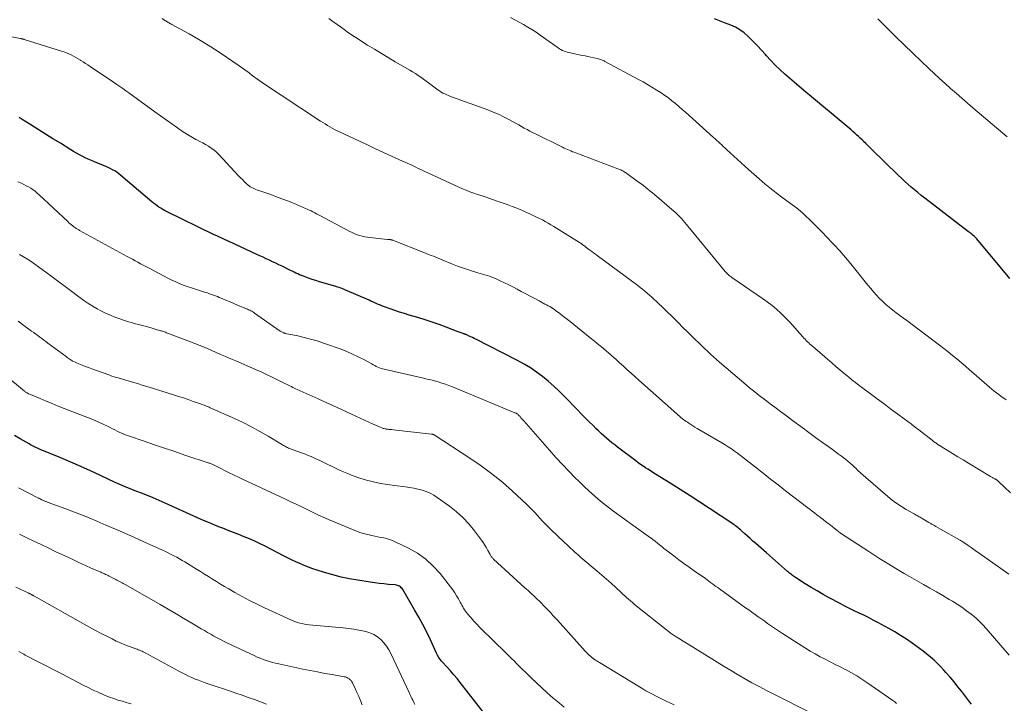
# Model space of a CAD drawing. Units: feet. Extents: x 2010000 to 2015035, y 550000 to 555000.
# Drawn here: x 2012391 to 2012588, y 550658 to 550795 of the extents above; entities that cross this region are included whole.
import ezdxf

# ---------------------------------------------------------------- set-up
doc = ezdxf.new("R2010")
doc.units = ezdxf.units.FT
doc.header["$LTSCALE"] = 100
doc.header["$MEASUREMENT"] = 0
doc.layers.add('CONTOUR INDEX', color=32, linetype='Continuous', lineweight=25)
doc.layers.add('CONTOUR INTERMEDIATE', color=40, linetype='Continuous', lineweight=15)

msp = doc.modelspace()

# ---------------------------------------------------------------- linework, layer by layer
at = {"layer": 'CONTOUR INDEX', "flags": 128}
for points, elevation in [([(2012589.14, 550743.39), (2012582.57, 550751.31), (2012582.51, 550751.39), (2012582.44, 550751.46), (2012582.37, 550751.53), (2012582.31, 550751.61), (2012582.23, 550751.67), (2012582.16, 550751.74), (2012582.09, 550751.81), (2012582.01, 550751.87), (2012581.75, 550752.09), (2012581.54, 550752.25), (2012581.34, 550752.42), (2012581.13, 550752.59), (2012580.92, 550752.75), (2012572.13, 550759.48), (2012571.43, 550760.02), (2012570.75, 550760.57), (2012570.07, 550761.13), (2012569.4, 550761.7), (2012568.74, 550762.28), (2012568.09, 550762.87), (2012567.45, 550763.47), (2012566.82, 550764.07), (2012561.47, 550769.3), (2012561.09, 550769.66), (2012560.72, 550770.03), (2012560.35, 550770.39), (2012559.97, 550770.75), (2012559.94, 550770.79), (2012559.58, 550771.13), (2012559.22, 550771.47), (2012558.86, 550771.81), (2012558.49, 550772.15), (2012558.13, 550772.48), (2012557.75, 550772.81), (2012557.38, 550773.14), (2012557, 550773.46), (2012553.79, 550776.14), (2012551.84, 550777.77), (2012549.89, 550779.41), (2012547.95, 550781.05), (2012546.01, 550782.7), (2012544.15, 550784.27), (2012543.17, 550785.16), (2012542.21, 550786.07), (2012541.29, 550787.02), (2012540.4, 550788.01), (2012540.23, 550788.21), (2012539.44, 550789.1), (2012538.63, 550789.98), (2012537.8, 550790.84), (2012536.95, 550791.68), (2012536.73, 550791.9), (2012535.95, 550792.57), (2012535.13, 550793.18), (2012534.24, 550793.68), (2012533.31, 550794.11), (2012532.76, 550794.34), (2012532.07, 550794.61), (2012531.39, 550794.88), (2012530.7, 550795.14), (2012530.02, 550795.41)], 880), ([(2012581.46, 550658.16), (2012581.18, 550658.51), (2012579.54, 550660.64), (2012578.77, 550661.62), (2012577.99, 550662.59), (2012577.19, 550663.54), (2012576.38, 550664.48), (2012575.98, 550664.94), (2012575.34, 550665.63), (2012574.69, 550666.3), (2012574.01, 550666.94), (2012573.3, 550667.56), (2012572.58, 550668.15), (2012571.84, 550668.74), (2012571.09, 550669.3), (2012570.33, 550669.85), (2012569.61, 550670.36), (2012568.47, 550671.13), (2012567.31, 550671.88), (2012566.13, 550672.59), (2012564.93, 550673.27), (2012562.76, 550674.47), (2012561.83, 550674.97), (2012560.89, 550675.46), (2012559.94, 550675.93), (2012558.98, 550676.38), (2012558.02, 550676.84), (2012557.07, 550677.3), (2012556.13, 550677.78), (2012555.19, 550678.27), (2012553.03, 550679.43), (2012551.8, 550680.11), (2012550.58, 550680.8), (2012549.38, 550681.52), (2012548.19, 550682.26), (2012546.25, 550683.5), (2012546.04, 550683.64), (2012545.83, 550683.78), (2012545.63, 550683.93), (2012545.43, 550684.08), (2012545.23, 550684.23), (2012545.04, 550684.39), (2012544.84, 550684.55), (2012544.66, 550684.72), (2012540.46, 550688.43), (2012539.92, 550688.9), (2012539.38, 550689.38), (2012538.83, 550689.86), (2012538.29, 550690.33), (2012537.75, 550690.81), (2012537.21, 550691.29), (2012536.67, 550691.77), (2012536.13, 550692.25), (2012535.48, 550692.84), (2012535.25, 550693.05), (2012535.01, 550693.25), (2012534.77, 550693.45), (2012534.52, 550693.65), (2012534.27, 550693.84), (2012534.02, 550694.03), (2012533.77, 550694.21), (2012533.51, 550694.39), (2012529.05, 550697.33), (2012527.1, 550698.61), (2012525.14, 550699.88), (2012523.16, 550701.13), (2012521.19, 550702.37), (2012518.22, 550704.22), (2012517.72, 550704.54), (2012517.22, 550704.85), (2012516.73, 550705.17), (2012516.23, 550705.49), (2012515.74, 550705.81), (2012515.26, 550706.15), (2012514.78, 550706.49), (2012514.31, 550706.84), (2012510.64, 550709.6), (2012510.07, 550710.04), (2012509.51, 550710.48), (2012508.96, 550710.94), (2012508.41, 550711.4), (2012507.87, 550711.87), (2012507.34, 550712.36), (2012506.82, 550712.85), (2012506.3, 550713.35), (2012505.74, 550713.91), (2012504.95, 550714.7), (2012504.16, 550715.49), (2012503.38, 550716.28), (2012502.6, 550717.08), (2012500.01, 550719.75), (2012498.96, 550720.8), (2012497.87, 550721.82), (2012496.75, 550722.79), (2012495.6, 550723.73), (2012494.41, 550724.62), (2012493.19, 550725.46), (2012491.92, 550726.22), (2012490.62, 550726.94), (2012482.25, 550731.23), (2012481.93, 550731.39), (2012481.6, 550731.55), (2012481.28, 550731.71), (2012480.95, 550731.85), (2012480.47, 550732.07), (2012480.38, 550732.11), (2012480.28, 550732.14), (2012480.19, 550732.18), (2012480.1, 550732.21), (2012480, 550732.25), (2012479.91, 550732.28), (2012479.81, 550732.32), (2012479.72, 550732.35), (2012479.52, 550732.42), (2012479.32, 550732.5), (2012479.13, 550732.57), (2012478.93, 550732.64), (2012478.74, 550732.71), (2012476.33, 550733.62), (2012474.92, 550734.14), (2012473.51, 550734.63), (2012472.09, 550735.1), (2012470.66, 550735.55), (2012468.95, 550736.06), (2012467.98, 550736.36), (2012467.01, 550736.67), (2012466.05, 550736.99), (2012465.09, 550737.32), (2012463.97, 550737.72), (2012463.58, 550737.86), (2012463.19, 550738.01), (2012462.8, 550738.17), (2012462.42, 550738.34), (2012462.04, 550738.51), (2012461.66, 550738.68), (2012461.27, 550738.85), (2012460.89, 550739.02), (2012456.04, 550741.13), (2012455.77, 550741.25), (2012455.49, 550741.36), (2012455.21, 550741.46), (2012454.93, 550741.56), (2012454.65, 550741.65), (2012454.36, 550741.74), (2012454.08, 550741.83), (2012453.79, 550741.91), (2012451.68, 550742.52), (2012450.95, 550742.74), (2012450.23, 550742.97), (2012449.51, 550743.21), (2012448.79, 550743.45), (2012448.12, 550743.69), (2012447.74, 550743.83), (2012447.36, 550743.98), (2012446.99, 550744.14), (2012446.61, 550744.31), (2012446.24, 550744.48), (2012445.88, 550744.66), (2012445.51, 550744.84), (2012445.14, 550745.01), (2012443.47, 550745.83), (2012442.84, 550746.14), (2012442.21, 550746.44), (2012441.58, 550746.74), (2012440.94, 550747.04), (2012440.31, 550747.34), (2012439.67, 550747.63), (2012439.03, 550747.93), (2012438.4, 550748.22), (2012433.99, 550750.27), (2012433.48, 550750.51), (2012432.97, 550750.74), (2012432.45, 550750.97), (2012431.94, 550751.2), (2012431.43, 550751.43), (2012430.92, 550751.66), (2012430.41, 550751.9), (2012429.9, 550752.14), (2012420.37, 550756.79), (2012419.97, 550756.99), (2012419.58, 550757.21), (2012419.2, 550757.44), (2012418.83, 550757.68), (2012418.46, 550757.94), (2012418.11, 550758.2), (2012417.76, 550758.48), (2012417.41, 550758.76), (2012411.2, 550764.04), (2012410.8, 550764.35), (2012410.4, 550764.65), (2012409.97, 550764.92), (2012409.53, 550765.17), (2012409.09, 550765.4), (2012408.63, 550765.62), (2012408.17, 550765.83), (2012407.71, 550766.03), (2012405.91, 550766.76), (2012405.3, 550767.01), (2012404.69, 550767.28), (2012404.09, 550767.56), (2012403.49, 550767.86), (2012402.91, 550768.16), (2012402.32, 550768.48), (2012401.75, 550768.82), (2012401.18, 550769.16), (2012399.09, 550770.45), (2012397.61, 550771.37), (2012396.13, 550772.29), (2012394.66, 550773.21), (2012393.18, 550774.13), (2012391.44, 550775.22), (2012390.83, 550775.59)], 860), ([(2012484.15, 550656.07), (2012479.14, 550662.47), (2012478.51, 550663.26), (2012477.86, 550664.03), (2012477.2, 550664.79), (2012476.53, 550665.54), (2012475.53, 550666.63), (2012475.35, 550666.83), (2012475.18, 550667.04), (2012475.02, 550667.26), (2012474.87, 550667.49), (2012474.72, 550667.72), (2012474.59, 550667.96), (2012474.46, 550668.2), (2012474.35, 550668.45), (2012473.17, 550671.04), (2012472.44, 550672.58), (2012471.68, 550674.09), (2012470.87, 550675.58), (2012470.02, 550677.05), (2012467.62, 550681.08), (2012467.49, 550681.27), (2012467.34, 550681.45), (2012467.17, 550681.6), (2012466.99, 550681.74), (2012466.78, 550681.85), (2012466.58, 550681.93), (2012466.36, 550681.99), (2012466.13, 550682.03), (2012464.76, 550682.13), (2012463.85, 550682.21), (2012462.94, 550682.31), (2012462.03, 550682.43), (2012461.12, 550682.56), (2012458.63, 550682.95), (2012456.95, 550683.25), (2012455.29, 550683.6), (2012453.64, 550684.03), (2012452, 550684.5), (2012450.49, 550684.97), (2012449.62, 550685.27), (2012448.76, 550685.58), (2012447.9, 550685.92), (2012447.06, 550686.28), (2012446.22, 550686.66), (2012445.39, 550687.06), (2012444.57, 550687.46), (2012443.75, 550687.87), (2012440.08, 550689.76), (2012439.06, 550690.27), (2012438.02, 550690.76), (2012436.97, 550691.22), (2012435.91, 550691.66), (2012434.84, 550692.09), (2012433.78, 550692.51), (2012432.71, 550692.93), (2012431.64, 550693.35), (2012431.35, 550693.46), (2012430.13, 550693.94), (2012428.93, 550694.44), (2012427.73, 550694.95), (2012426.54, 550695.48), (2012420.06, 550698.42), (2012418.88, 550698.94), (2012417.7, 550699.45), (2012416.51, 550699.93), (2012415.31, 550700.4), (2012413.87, 550700.94), (2012413.39, 550701.12), (2012412.91, 550701.31), (2012412.43, 550701.5), (2012411.95, 550701.7), (2012411.48, 550701.9), (2012411.01, 550702.1), (2012410.54, 550702.32), (2012410.07, 550702.53), (2012407.1, 550703.95), (2012405.14, 550704.86), (2012403.17, 550705.75), (2012401.18, 550706.6), (2012399.19, 550707.44), (2012395.08, 550709.12), (2012394.79, 550709.24), (2012394.5, 550709.37), (2012394.21, 550709.51), (2012393.93, 550709.65), (2012393.65, 550709.8), (2012393.37, 550709.95), (2012393.1, 550710.1), (2012392.83, 550710.26), (2012391.06, 550711.3), (2012389.9, 550711.97)], 840)]:
    msp.add_lwpolyline(points, dxfattribs=dict(at, elevation=elevation))
at = {"layer": 'CONTOUR INTERMEDIATE', "flags": 128}
for points, elevation in [([(2012588.98, 550684.16), (2012583.04, 550688.35), (2012582.49, 550688.74), (2012581.95, 550689.12), (2012581.4, 550689.51), (2012580.85, 550689.89), (2012579.96, 550690.52), (2012579.85, 550690.59), (2012579.75, 550690.66), (2012579.64, 550690.73), (2012579.54, 550690.8), (2012579.43, 550690.87), (2012579.32, 550690.93), (2012579.21, 550691), (2012579.1, 550691.06), (2012575.26, 550693.2), (2012574.82, 550693.45), (2012574.37, 550693.7), (2012573.93, 550693.95), (2012573.5, 550694.21), (2012573.32, 550694.31), (2012572.97, 550694.52), (2012572.62, 550694.73), (2012572.27, 550694.94), (2012571.92, 550695.15), (2012571.63, 550695.33), (2012571.43, 550695.45), (2012571.22, 550695.56), (2012571.02, 550695.67), (2012570.81, 550695.78), (2012570.61, 550695.89), (2012570.4, 550696), (2012570.2, 550696.11), (2012569.99, 550696.22), (2012568.44, 550697.12), (2012567.47, 550697.7), (2012566.54, 550698.33), (2012565.64, 550699.01), (2012564.76, 550699.72), (2012560.34, 550703.55), (2012559.81, 550704.01), (2012559.28, 550704.48), (2012558.76, 550704.96), (2012558.25, 550705.44), (2012558.13, 550705.56), (2012557.67, 550705.98), (2012557.21, 550706.39), (2012556.73, 550706.79), (2012556.25, 550707.18), (2012556.05, 550707.33), (2012555.47, 550707.78), (2012554.87, 550708.23), (2012554.27, 550708.67), (2012553.67, 550709.11), (2012552.72, 550709.79), (2012551.64, 550710.56), (2012550.56, 550711.34), (2012549.49, 550712.12), (2012548.42, 550712.91), (2012548.05, 550713.18), (2012546.85, 550714.07), (2012545.65, 550714.96), (2012544.44, 550715.85), (2012543.24, 550716.74), (2012542.09, 550717.6), (2012541.47, 550718.06), (2012540.85, 550718.53), (2012540.23, 550718.99), (2012539.62, 550719.47), (2012539.33, 550719.69), (2012538.57, 550720.29), (2012537.82, 550720.89), (2012537.08, 550721.5), (2012536.35, 550722.11), (2012531.06, 550726.62), (2012530.44, 550727.16), (2012529.82, 550727.71), (2012529.21, 550728.26), (2012528.61, 550728.82), (2012528.01, 550729.39), (2012527.41, 550729.97), (2012526.82, 550730.54), (2012526.24, 550731.12), (2012525.57, 550731.78), (2012524.66, 550732.69), (2012523.73, 550733.6), (2012522.81, 550734.5), (2012521.88, 550735.41), (2012518.36, 550738.83), (2012517.92, 550739.25), (2012517.48, 550739.65), (2012517.03, 550740.06), (2012516.57, 550740.45), (2012516.11, 550740.84), (2012515.64, 550741.22), (2012515.17, 550741.59), (2012514.69, 550741.95), (2012506.56, 550747.99), (2012506.19, 550748.26), (2012505.83, 550748.53), (2012505.46, 550748.8), (2012505.09, 550749.07), (2012504.65, 550749.39), (2012504.51, 550749.5), (2012504.36, 550749.61), (2012504.22, 550749.72), (2012504.07, 550749.83), (2012503.86, 550749.99), (2012503.82, 550750.02), (2012503.78, 550750.05), (2012503.74, 550750.08), (2012503.7, 550750.11), (2012503.66, 550750.14), (2012503.61, 550750.17), (2012503.57, 550750.2), (2012503.53, 550750.23), (2012498.95, 550753.12), (2012498.4, 550753.46), (2012497.85, 550753.8), (2012497.29, 550754.14), (2012496.73, 550754.47), (2012496.17, 550754.79), (2012495.6, 550755.1), (2012495.02, 550755.39), (2012494.44, 550755.68), (2012494.02, 550755.89), (2012493.22, 550756.26), (2012492.42, 550756.63), (2012491.61, 550756.98), (2012490.8, 550757.32), (2012490.48, 550757.44), (2012489.51, 550757.83), (2012488.52, 550758.2), (2012487.53, 550758.56), (2012486.54, 550758.9), (2012484.89, 550759.45), (2012484.13, 550759.71), (2012483.36, 550759.97), (2012482.6, 550760.23), (2012481.84, 550760.49), (2012481.08, 550760.76), (2012480.33, 550761.05), (2012479.58, 550761.37), (2012478.85, 550761.69), (2012471.8, 550764.96), (2012471.27, 550765.2), (2012470.75, 550765.44), (2012470.23, 550765.69), (2012469.7, 550765.93), (2012469.18, 550766.18), (2012468.65, 550766.42), (2012468.13, 550766.66), (2012467.6, 550766.9), (2012465.41, 550767.9), (2012463.79, 550768.63), (2012462.18, 550769.38), (2012460.56, 550770.12), (2012458.95, 550770.88), (2012454.97, 550772.74), (2012454.48, 550772.98), (2012453.99, 550773.23), (2012453.51, 550773.49), (2012453.03, 550773.76), (2012452.55, 550774.04), (2012452.08, 550774.33), (2012451.62, 550774.62), (2012451.16, 550774.92), (2012439.39, 550782.71), (2012439.3, 550782.78), (2012439.2, 550782.84), (2012439.11, 550782.9), (2012439.01, 550782.97), (2012438.92, 550783.03), (2012438.82, 550783.1), (2012438.73, 550783.16), (2012438.64, 550783.23), (2012437.52, 550784.06), (2012436.87, 550784.54), (2012436.21, 550785.02), (2012435.55, 550785.49), (2012434.89, 550785.96), (2012432.33, 550787.73), (2012430.51, 550788.95), (2012428.66, 550790.14), (2012426.78, 550791.26), (2012424.88, 550792.35), (2012421.38, 550794.28), (2012421.21, 550794.38), (2012421.03, 550794.47), (2012420.86, 550794.57), (2012420.69, 550794.67), (2012420.52, 550794.76), (2012420.35, 550794.86), (2012420.18, 550794.97), (2012420.02, 550795.08), (2012419.49, 550795.43)], 868), ([(2012589.27, 550700.45), (2012586.91, 550702.73), (2012586.78, 550702.85), (2012586.64, 550702.97), (2012586.49, 550703.07), (2012586.34, 550703.17), (2012586.25, 550703.22), (2012586.14, 550703.29), (2012586.02, 550703.35), (2012585.91, 550703.41), (2012585.79, 550703.47), (2012585.67, 550703.52), (2012585.55, 550703.58), (2012585.44, 550703.65), (2012585.32, 550703.71), (2012580.91, 550706.39), (2012579.84, 550707.04), (2012578.76, 550707.7), (2012577.69, 550708.36), (2012576.62, 550709.02), (2012574.78, 550710.15), (2012574.63, 550710.25), (2012574.48, 550710.34), (2012574.33, 550710.45), (2012574.18, 550710.55), (2012574.04, 550710.65), (2012573.89, 550710.76), (2012573.75, 550710.87), (2012573.6, 550710.98), (2012570.94, 550713.07), (2012570.21, 550713.63), (2012569.48, 550714.19), (2012568.75, 550714.74), (2012568.01, 550715.29), (2012566.74, 550716.23), (2012565.37, 550717.24), (2012563.99, 550718.25), (2012562.62, 550719.27), (2012561.25, 550720.29), (2012559.73, 550721.43), (2012559, 550721.98), (2012558.28, 550722.53), (2012557.56, 550723.1), (2012556.85, 550723.67), (2012556.69, 550723.8), (2012555.91, 550724.45), (2012555.13, 550725.1), (2012554.36, 550725.75), (2012553.59, 550726.41), (2012549.66, 550729.8), (2012549.4, 550730.02), (2012549.15, 550730.25), (2012548.9, 550730.49), (2012548.65, 550730.72), (2012548.41, 550730.96), (2012548.18, 550731.21), (2012547.94, 550731.46), (2012547.72, 550731.71), (2012546.61, 550732.99), (2012545.82, 550733.88), (2012545.01, 550734.74), (2012544.18, 550735.59), (2012543.34, 550736.41), (2012542.46, 550737.21), (2012541.56, 550737.97), (2012540.62, 550738.7), (2012539.67, 550739.39), (2012533.54, 550743.59), (2012533.36, 550743.72), (2012533.18, 550743.86), (2012533, 550744), (2012532.83, 550744.14), (2012532.67, 550744.29), (2012532.51, 550744.44), (2012532.36, 550744.61), (2012532.21, 550744.78), (2012524.47, 550754.21), (2012524.13, 550754.61), (2012523.78, 550755.01), (2012523.42, 550755.4), (2012523.06, 550755.78), (2012522.68, 550756.16), (2012522.3, 550756.52), (2012521.91, 550756.88), (2012521.51, 550757.23), (2012518.53, 550759.78), (2012518.09, 550760.16), (2012517.64, 550760.53), (2012517.18, 550760.9), (2012516.73, 550761.27), (2012516.27, 550761.63), (2012515.8, 550761.99), (2012515.33, 550762.33), (2012514.86, 550762.68), (2012512.21, 550764.58), (2012512.04, 550764.7), (2012511.86, 550764.81), (2012511.67, 550764.92), (2012511.49, 550765.02), (2012511.3, 550765.11), (2012511.11, 550765.2), (2012510.91, 550765.28), (2012510.71, 550765.36), (2012502.27, 550768.52), (2012501.94, 550768.65), (2012501.61, 550768.78), (2012501.27, 550768.92), (2012500.94, 550769.06), (2012500.62, 550769.2), (2012500.29, 550769.35), (2012499.97, 550769.5), (2012499.64, 550769.66), (2012494.19, 550772.33), (2012493.63, 550772.62), (2012493.07, 550772.91), (2012492.52, 550773.2), (2012491.97, 550773.51), (2012491.42, 550773.82), (2012490.87, 550774.13), (2012490.32, 550774.43), (2012489.77, 550774.73), (2012488.85, 550775.24), (2012487.83, 550775.77), (2012486.79, 550776.27), (2012485.74, 550776.72), (2012484.67, 550777.14), (2012477.59, 550779.71), (2012477.2, 550779.86), (2012476.81, 550780.01), (2012476.43, 550780.17), (2012476.05, 550780.34), (2012475.68, 550780.52), (2012475.32, 550780.72), (2012474.97, 550780.94), (2012474.63, 550781.18), (2012473.33, 550782.16), (2012472.81, 550782.55), (2012472.29, 550782.93), (2012471.77, 550783.31), (2012471.24, 550783.69), (2012470.7, 550784.06), (2012470.16, 550784.41), (2012469.61, 550784.76), (2012469.06, 550785.09), (2012466.13, 550786.8), (2012464.74, 550787.62), (2012463.36, 550788.45), (2012461.98, 550789.29), (2012460.61, 550790.14), (2012459.26, 550790.99), (2012458.57, 550791.43), (2012457.88, 550791.87), (2012457.2, 550792.33), (2012456.53, 550792.8), (2012456.18, 550793.04), (2012455.34, 550793.64), (2012454.5, 550794.24), (2012453.67, 550794.84), (2012452.84, 550795.45)], 872), ([(2012588.43, 550719.1), (2012587.94, 550719.43), (2012587.45, 550719.77), (2012586.97, 550720.12), (2012586.49, 550720.48), (2012586.03, 550720.85), (2012585.57, 550721.23), (2012585.11, 550721.62), (2012581.96, 550724.37), (2012581.12, 550725.1), (2012580.28, 550725.83), (2012579.42, 550726.55), (2012578.57, 550727.26), (2012577.71, 550727.97), (2012576.84, 550728.67), (2012575.96, 550729.36), (2012575.07, 550730.03), (2012568.56, 550734.94), (2012567.85, 550735.47), (2012567.14, 550736), (2012566.44, 550736.53), (2012565.74, 550737.07), (2012565.04, 550737.61), (2012564.37, 550738.18), (2012563.72, 550738.78), (2012563.1, 550739.39), (2012562.49, 550740.03), (2012561.9, 550740.69), (2012561.32, 550741.36), (2012560.77, 550742.04), (2012558.42, 550744.98), (2012557.35, 550746.31), (2012556.25, 550747.61), (2012555.12, 550748.89), (2012553.98, 550750.15), (2012553.61, 550750.55), (2012552.62, 550751.59), (2012551.63, 550752.63), (2012550.62, 550753.64), (2012549.59, 550754.65), (2012547.79, 550756.41), (2012547.66, 550756.53), (2012547.53, 550756.65), (2012547.39, 550756.76), (2012547.26, 550756.87), (2012547.12, 550756.98), (2012546.98, 550757.09), (2012546.84, 550757.2), (2012546.7, 550757.31), (2012543.51, 550759.69), (2012541.8, 550761.02), (2012540.11, 550762.37), (2012538.47, 550763.78), (2012536.84, 550765.21), (2012532.45, 550769.21), (2012532.13, 550769.52), (2012531.8, 550769.82), (2012531.48, 550770.13), (2012531.15, 550770.43), (2012530.83, 550770.74), (2012530.51, 550771.05), (2012530.18, 550771.35), (2012529.85, 550771.65), (2012524.27, 550776.66), (2012523.59, 550777.25), (2012522.91, 550777.84), (2012522.22, 550778.41), (2012521.52, 550778.98), (2012520.81, 550779.53), (2012520.09, 550780.06), (2012519.35, 550780.56), (2012518.59, 550781.05), (2012518.38, 550781.18), (2012517.51, 550781.72), (2012516.63, 550782.24), (2012515.74, 550782.74), (2012514.84, 550783.24), (2012508.11, 550786.87), (2012507.93, 550786.96), (2012507.75, 550787.04), (2012507.57, 550787.12), (2012507.39, 550787.19), (2012507.2, 550787.25), (2012507.01, 550787.31), (2012506.82, 550787.36), (2012506.63, 550787.41), (2012505.86, 550787.57), (2012505.28, 550787.7), (2012504.7, 550787.82), (2012504.12, 550787.94), (2012503.54, 550788.06), (2012501.21, 550788.54), (2012500.88, 550788.62), (2012500.56, 550788.71), (2012500.24, 550788.81), (2012499.92, 550788.93), (2012499.61, 550789.06), (2012499.31, 550789.21), (2012499.02, 550789.38), (2012498.74, 550789.57), (2012495.13, 550792.13), (2012494.32, 550792.68), (2012493.49, 550793.22), (2012492.65, 550793.73), (2012491.8, 550794.22), (2012490.94, 550794.7), (2012490.08, 550795.17), (2012489.21, 550795.64)], 876), ([(2012588.63, 550771.73), (2012581.78, 550777.56), (2012580.66, 550778.52), (2012579.53, 550779.49), (2012578.41, 550780.47), (2012577.3, 550781.44), (2012576.19, 550782.43), (2012575.09, 550783.43), (2012574, 550784.43), (2012572.92, 550785.45), (2012571.42, 550786.88), (2012569.72, 550788.51), (2012568.02, 550790.15), (2012566.34, 550791.81), (2012564.67, 550793.47), (2012562.75, 550795.4)], 884), ([(2012589.06, 550667.98), (2012584.41, 550673.31), (2012583.77, 550674.01), (2012583.1, 550674.69), (2012582.4, 550675.33), (2012581.68, 550675.94), (2012581.4, 550676.17), (2012580.5, 550676.86), (2012579.59, 550677.53), (2012578.64, 550678.15), (2012577.68, 550678.74), (2012577.05, 550679.12), (2012575.75, 550679.88), (2012574.46, 550680.63), (2012573.16, 550681.39), (2012571.86, 550682.13), (2012569.07, 550683.73), (2012568.04, 550684.32), (2012567.01, 550684.92), (2012565.99, 550685.53), (2012564.97, 550686.15), (2012563.95, 550686.77), (2012562.94, 550687.4), (2012561.93, 550688.04), (2012560.93, 550688.69), (2012555.27, 550692.4), (2012555.25, 550692.42), (2012555.23, 550692.43), (2012555.21, 550692.45), (2012555.19, 550692.46), (2012555.11, 550692.52), (2012555.09, 550692.53), (2012555.07, 550692.55), (2012555.05, 550692.56), (2012555.03, 550692.58), (2012554.83, 550692.74), (2012554.71, 550692.84), (2012554.58, 550692.94), (2012554.46, 550693.04), (2012554.34, 550693.14), (2012553.93, 550693.45), (2012553.61, 550693.71), (2012553.28, 550693.96), (2012552.95, 550694.22), (2012552.63, 550694.47), (2012551.87, 550695.05), (2012551.79, 550695.11), (2012551.72, 550695.16), (2012551.65, 550695.22), (2012551.58, 550695.27), (2012551.51, 550695.33), (2012551.43, 550695.38), (2012551.36, 550695.44), (2012551.29, 550695.49), (2012550.53, 550696.08), (2012550.07, 550696.43), (2012549.62, 550696.77), (2012549.17, 550697.12), (2012548.71, 550697.47), (2012544.29, 550700.88), (2012542.78, 550702.05), (2012541.28, 550703.22), (2012539.78, 550704.39), (2012538.28, 550705.58), (2012536.47, 550707.01), (2012535.88, 550707.47), (2012535.28, 550707.93), (2012534.67, 550708.37), (2012534.06, 550708.81), (2012533.44, 550709.24), (2012532.81, 550709.65), (2012532.17, 550710.05), (2012531.53, 550710.44), (2012526.55, 550713.36), (2012526.14, 550713.61), (2012525.72, 550713.86), (2012525.32, 550714.12), (2012524.91, 550714.38), (2012524.61, 550714.58), (2012524.36, 550714.75), (2012524.12, 550714.93), (2012523.88, 550715.11), (2012523.64, 550715.3), (2012523.57, 550715.35), (2012523.31, 550715.57), (2012523.05, 550715.8), (2012522.78, 550716.02), (2012522.52, 550716.25), (2012514.92, 550723), (2012514.14, 550723.7), (2012513.36, 550724.4), (2012512.59, 550725.1), (2012511.81, 550725.81), (2012511.04, 550726.51), (2012510.26, 550727.21), (2012509.47, 550727.91), (2012508.69, 550728.6), (2012508.59, 550728.68), (2012507.75, 550729.4), (2012506.9, 550730.11), (2012506.05, 550730.82), (2012505.18, 550731.51), (2012501.12, 550734.75), (2012500.61, 550735.16), (2012500.09, 550735.56), (2012499.57, 550735.96), (2012499.05, 550736.36), (2012498.59, 550736.71), (2012498.29, 550736.93), (2012498, 550737.14), (2012497.69, 550737.35), (2012497.38, 550737.54), (2012497.07, 550737.74), (2012496.76, 550737.92), (2012496.44, 550738.1), (2012496.11, 550738.27), (2012494.96, 550738.88), (2012494.06, 550739.36), (2012493.16, 550739.84), (2012492.26, 550740.32), (2012491.37, 550740.81), (2012490.51, 550741.27), (2012489.68, 550741.71), (2012488.85, 550742.14), (2012488.01, 550742.54), (2012487.16, 550742.94), (2012486.34, 550743.31), (2012485.89, 550743.5), (2012485.44, 550743.68), (2012484.99, 550743.84), (2012484.52, 550743.98), (2012484.06, 550744.11), (2012483.59, 550744.25), (2012483.13, 550744.38), (2012482.66, 550744.52), (2012481.58, 550744.84), (2012480.57, 550745.16), (2012479.58, 550745.5), (2012478.6, 550745.86), (2012477.62, 550746.25), (2012475.65, 550747.06), (2012475.18, 550747.25), (2012474.71, 550747.44), (2012474.24, 550747.63), (2012473.76, 550747.82), (2012473.29, 550748), (2012472.81, 550748.19), (2012472.34, 550748.38), (2012471.87, 550748.57), (2012465.76, 550751), (2012465.68, 550751.03), (2012465.6, 550751.06), (2012465.52, 550751.08), (2012465.44, 550751.11), (2012465.35, 550751.13), (2012465.27, 550751.14), (2012465.19, 550751.16), (2012465.1, 550751.16), (2012465.04, 550751.17), (2012464.93, 550751.18), (2012464.82, 550751.19), (2012464.7, 550751.2), (2012464.59, 550751.21), (2012461.07, 550751.56), (2012460.55, 550751.63), (2012460.03, 550751.72), (2012459.52, 550751.84), (2012459.01, 550751.98), (2012458.51, 550752.15), (2012458.02, 550752.34), (2012457.54, 550752.56), (2012457.07, 550752.79), (2012451.14, 550755.95), (2012450.77, 550756.14), (2012450.4, 550756.34), (2012450.03, 550756.53), (2012449.66, 550756.72), (2012449.28, 550756.91), (2012448.9, 550757.09), (2012448.52, 550757.26), (2012448.14, 550757.43), (2012446.36, 550758.18), (2012445.08, 550758.71), (2012443.8, 550759.22), (2012442.5, 550759.7), (2012441.2, 550760.17), (2012438.83, 550760.99), (2012438.53, 550761.09), (2012438.24, 550761.21), (2012437.95, 550761.32), (2012437.66, 550761.45), (2012437.38, 550761.59), (2012437.12, 550761.75), (2012436.87, 550761.93), (2012436.63, 550762.13), (2012436.3, 550762.43), (2012435.91, 550762.8), (2012435.53, 550763.18), (2012435.15, 550763.56), (2012434.78, 550763.95), (2012430.81, 550768.22), (2012430.34, 550768.69), (2012429.84, 550769.12), (2012429.31, 550769.51), (2012428.76, 550769.87), (2012428.18, 550770.21), (2012427.6, 550770.53), (2012427.01, 550770.84), (2012426.42, 550771.15), (2012426.21, 550771.25), (2012425.52, 550771.62), (2012424.85, 550772), (2012424.19, 550772.42), (2012423.54, 550772.85), (2012422.55, 550773.55), (2012421.41, 550774.35), (2012420.28, 550775.15), (2012419.16, 550775.96), (2012418.03, 550776.77), (2012412.82, 550780.55), (2012412.22, 550780.99), (2012411.61, 550781.42), (2012411, 550781.84), (2012410.38, 550782.26), (2012409.75, 550782.68), (2012409.45, 550782.89), (2012409.15, 550783.09), (2012408.85, 550783.3), (2012408.54, 550783.5), (2012408.24, 550783.71), (2012407.94, 550783.92), (2012407.63, 550784.12), (2012407.33, 550784.32), (2012405.06, 550785.84), (2012404.59, 550786.15), (2012404.12, 550786.46), (2012403.65, 550786.77), (2012403.17, 550787.07), (2012403.12, 550787.1), (2012402.67, 550787.38), (2012402.21, 550787.65), (2012401.74, 550787.9), (2012401.27, 550788.14), (2012400.78, 550788.37), (2012400.29, 550788.57), (2012399.79, 550788.76), (2012399.29, 550788.93), (2012391.87, 550791.25), (2012391.78, 550791.28), (2012391.69, 550791.3), (2012391.6, 550791.33), (2012391.51, 550791.35), (2012391.41, 550791.37), (2012391.32, 550791.39), (2012391.23, 550791.41), (2012391.13, 550791.43), (2012384.68, 550792.66)], 864), ([(2012566.51, 550658.28), (2012566.12, 550658.57), (2012565.73, 550658.85), (2012560.55, 550662.47), (2012559.54, 550663.15), (2012558.51, 550663.8), (2012557.45, 550664.41), (2012556.37, 550664.99), (2012556.21, 550665.07), (2012555.2, 550665.58), (2012554.19, 550666.09), (2012553.18, 550666.6), (2012552.17, 550667.12), (2012551.17, 550667.64), (2012550.18, 550668.19), (2012549.21, 550668.77), (2012548.25, 550669.37), (2012543.67, 550672.32), (2012543.07, 550672.71), (2012542.47, 550673.11), (2012541.87, 550673.51), (2012541.27, 550673.91), (2012540.68, 550674.32), (2012540.09, 550674.74), (2012539.5, 550675.15), (2012538.91, 550675.56), (2012538.81, 550675.64), (2012538.17, 550676.09), (2012537.53, 550676.55), (2012536.89, 550677), (2012536.26, 550677.46), (2012531.04, 550681.22), (2012530.68, 550681.48), (2012530.33, 550681.73), (2012529.98, 550681.99), (2012529.62, 550682.25), (2012529.27, 550682.51), (2012528.92, 550682.77), (2012528.56, 550683.02), (2012528.21, 550683.27), (2012525.96, 550684.87), (2012524.94, 550685.6), (2012523.92, 550686.33), (2012522.91, 550687.07), (2012521.91, 550687.82), (2012520.81, 550688.65), (2012520.36, 550688.99), (2012519.92, 550689.34), (2012519.48, 550689.69), (2012519.04, 550690.04), (2012518.61, 550690.4), (2012518.16, 550690.75), (2012517.72, 550691.09), (2012517.27, 550691.42), (2012517.24, 550691.45), (2012516.77, 550691.79), (2012516.29, 550692.14), (2012515.82, 550692.48), (2012515.34, 550692.81), (2012512.02, 550695.16), (2012510.8, 550696.04), (2012509.6, 550696.94), (2012508.42, 550697.86), (2012507.25, 550698.81), (2012506.11, 550699.78), (2012504.98, 550700.77), (2012503.89, 550701.8), (2012502.81, 550702.85), (2012502.24, 550703.42), (2012500.91, 550704.78), (2012499.59, 550706.15), (2012498.3, 550707.56), (2012497.04, 550708.98), (2012491.85, 550714.89), (2012491.67, 550715.1), (2012491.48, 550715.31), (2012491.3, 550715.51), (2012491.11, 550715.72), (2012490.9, 550715.94), (2012490.81, 550716.03), (2012490.72, 550716.12), (2012490.63, 550716.19), (2012490.52, 550716.27), (2012490.42, 550716.33), (2012490.31, 550716.4), (2012490.2, 550716.45), (2012490.08, 550716.5), (2012477.59, 550721.67), (2012476.88, 550721.95), (2012476.17, 550722.21), (2012475.45, 550722.44), (2012474.72, 550722.66), (2012473.99, 550722.86), (2012473.25, 550723.06), (2012472.51, 550723.24), (2012471.77, 550723.41), (2012463.94, 550725.2), (2012463.61, 550725.28), (2012463.29, 550725.39), (2012462.97, 550725.51), (2012462.65, 550725.64), (2012462.34, 550725.79), (2012462.03, 550725.95), (2012461.73, 550726.11), (2012461.43, 550726.27), (2012459.84, 550727.15), (2012458.73, 550727.72), (2012457.6, 550728.26), (2012456.45, 550728.75), (2012455.28, 550729.2), (2012451.75, 550730.45), (2012450.48, 550730.88), (2012449.2, 550731.26), (2012447.9, 550731.59), (2012446.6, 550731.89), (2012444.1, 550732.39), (2012444.03, 550732.41), (2012443.97, 550732.42), (2012443.9, 550732.45), (2012443.84, 550732.47), (2012443.67, 550732.54), (2012443.53, 550732.61), (2012443.39, 550732.68), (2012443.25, 550732.76), (2012443.12, 550732.85), (2012437.98, 550736.43), (2012437.79, 550736.56), (2012437.6, 550736.69), (2012437.4, 550736.81), (2012437.2, 550736.92), (2012436.99, 550737.03), (2012436.78, 550737.13), (2012436.57, 550737.22), (2012436.36, 550737.32), (2012434.58, 550738.06), (2012433.83, 550738.37), (2012433.09, 550738.68), (2012432.35, 550738.99), (2012431.61, 550739.3), (2012430.91, 550739.59), (2012430.52, 550739.75), (2012430.13, 550739.91), (2012429.73, 550740.06), (2012429.34, 550740.2), (2012428.94, 550740.34), (2012428.54, 550740.48), (2012428.13, 550740.61), (2012427.73, 550740.73), (2012426.37, 550741.15), (2012425.53, 550741.42), (2012424.69, 550741.71), (2012423.86, 550742.01), (2012423.04, 550742.34), (2012422.23, 550742.68), (2012421.42, 550743.05), (2012420.63, 550743.44), (2012419.84, 550743.84), (2012416.76, 550745.49), (2012416.22, 550745.78), (2012415.68, 550746.06), (2012415.14, 550746.35), (2012414.6, 550746.64), (2012414.06, 550746.93), (2012413.52, 550747.22), (2012412.98, 550747.51), (2012412.45, 550747.8), (2012402.92, 550753.02), (2012402.78, 550753.1), (2012402.64, 550753.18), (2012402.51, 550753.25), (2012402.37, 550753.33), (2012402.24, 550753.42), (2012402.11, 550753.5), (2012401.98, 550753.59), (2012401.86, 550753.69), (2012401.58, 550753.9), (2012401.32, 550754.11), (2012401.07, 550754.32), (2012400.82, 550754.54), (2012400.58, 550754.77), (2012394.86, 550760.15), (2012394.46, 550760.5), (2012394.05, 550760.84), (2012393.62, 550761.15), (2012393.17, 550761.44), (2012392.71, 550761.71), (2012392.25, 550761.97), (2012391.78, 550762.22), (2012391.3, 550762.45), (2012390.6, 550762.77)], 856), ([(2012550.46, 550655.83), (2012543.9, 550659.12), (2012542.69, 550659.73), (2012541.49, 550660.35), (2012540.29, 550660.97), (2012539.09, 550661.6), (2012538.31, 550662.01), (2012537.51, 550662.44), (2012536.71, 550662.88), (2012535.92, 550663.33), (2012535.13, 550663.79), (2012534.34, 550664.25), (2012533.56, 550664.72), (2012532.78, 550665.19), (2012532, 550665.67), (2012524.78, 550670.13), (2012524.45, 550670.34), (2012524.12, 550670.54), (2012523.79, 550670.74), (2012523.46, 550670.94), (2012523.14, 550671.14), (2012522.81, 550671.34), (2012522.49, 550671.55), (2012522.17, 550671.76), (2012521.99, 550671.88), (2012521.59, 550672.16), (2012521.19, 550672.44), (2012520.8, 550672.74), (2012520.42, 550673.04), (2012514.39, 550677.83), (2012513.99, 550678.15), (2012513.6, 550678.47), (2012513.22, 550678.81), (2012512.84, 550679.15), (2012512.46, 550679.49), (2012512.08, 550679.83), (2012511.71, 550680.18), (2012511.33, 550680.53), (2012510.27, 550681.51), (2012509.36, 550682.35), (2012508.44, 550683.17), (2012507.5, 550683.99), (2012506.56, 550684.79), (2012503.3, 550687.54), (2012503.01, 550687.79), (2012502.72, 550688.04), (2012502.44, 550688.29), (2012502.15, 550688.54), (2012501.87, 550688.8), (2012501.59, 550689.05), (2012501.31, 550689.31), (2012501.04, 550689.57), (2012499.62, 550690.88), (2012498.94, 550691.52), (2012498.26, 550692.16), (2012497.59, 550692.81), (2012496.93, 550693.47), (2012496.7, 550693.69), (2012496.16, 550694.24), (2012495.62, 550694.8), (2012495.1, 550695.37), (2012494.58, 550695.94), (2012494.06, 550696.52), (2012493.53, 550697.08), (2012492.98, 550697.62), (2012492.43, 550698.16), (2012489.6, 550700.79), (2012487.58, 550702.58), (2012485.49, 550704.29), (2012483.32, 550705.88), (2012481.09, 550707.41), (2012473.9, 550712.05), (2012473.85, 550712.08), (2012473.79, 550712.11), (2012473.73, 550712.14), (2012473.67, 550712.16), (2012473.6, 550712.18), (2012473.54, 550712.2), (2012473.47, 550712.21), (2012473.41, 550712.22), (2012465.71, 550713.08), (2012465.45, 550713.11), (2012465.2, 550713.14), (2012464.94, 550713.16), (2012464.69, 550713.19), (2012464.49, 550713.21), (2012464.34, 550713.23), (2012464.18, 550713.25), (2012464.03, 550713.29), (2012463.88, 550713.32), (2012463.73, 550713.36), (2012463.58, 550713.41), (2012463.43, 550713.47), (2012463.29, 550713.53), (2012462.97, 550713.66), (2012462.82, 550713.73), (2012462.66, 550713.8), (2012462.51, 550713.87), (2012462.35, 550713.94), (2012462.2, 550714.01), (2012462.05, 550714.08), (2012461.89, 550714.15), (2012461.74, 550714.22), (2012458.26, 550715.81), (2012456.37, 550716.67), (2012454.48, 550717.53), (2012452.59, 550718.39), (2012450.69, 550719.25), (2012446.49, 550721.15), (2012446.19, 550721.29), (2012445.9, 550721.43), (2012445.62, 550721.57), (2012445.33, 550721.72), (2012445.04, 550721.86), (2012444.76, 550722.01), (2012444.47, 550722.16), (2012444.18, 550722.3), (2012442.58, 550723.11), (2012441.49, 550723.65), (2012440.39, 550724.18), (2012439.28, 550724.68), (2012438.16, 550725.17), (2012434.2, 550726.87), (2012433.19, 550727.3), (2012432.18, 550727.74), (2012431.16, 550728.18), (2012430.15, 550728.62), (2012428.65, 550729.28), (2012428.39, 550729.4), (2012428.13, 550729.51), (2012427.87, 550729.62), (2012427.61, 550729.73), (2012427.35, 550729.84), (2012427.09, 550729.95), (2012426.82, 550730.06), (2012426.56, 550730.16), (2012420.76, 550732.38), (2012420.56, 550732.45), (2012420.36, 550732.53), (2012420.16, 550732.6), (2012419.96, 550732.67), (2012419.76, 550732.74), (2012419.55, 550732.81), (2012419.35, 550732.87), (2012419.14, 550732.93), (2012418.04, 550733.26), (2012417.29, 550733.48), (2012416.53, 550733.69), (2012415.77, 550733.9), (2012415.01, 550734.1), (2012413.89, 550734.4), (2012413.31, 550734.56), (2012412.72, 550734.72), (2012412.14, 550734.9), (2012411.56, 550735.08), (2012410.98, 550735.28), (2012410.41, 550735.48), (2012409.84, 550735.71), (2012409.28, 550735.94), (2012408.79, 550736.16), (2012407.99, 550736.52), (2012407.2, 550736.91), (2012406.43, 550737.33), (2012405.68, 550737.77), (2012405.58, 550737.83), (2012404.79, 550738.33), (2012404.01, 550738.84), (2012403.24, 550739.38), (2012402.49, 550739.94), (2012401.38, 550740.77), (2012400.08, 550741.75), (2012398.78, 550742.73), (2012397.47, 550743.69), (2012396.16, 550744.66), (2012393.99, 550746.24), (2012393.25, 550746.77), (2012392.49, 550747.27), (2012391.72, 550747.75), (2012390.94, 550748.22)], 852), ([(2012521.94, 550658.02), (2012520.26, 550658.81), (2012519.59, 550659.13), (2012518.93, 550659.46), (2012518.26, 550659.79), (2012517.61, 550660.13), (2012516.95, 550660.48), (2012516.31, 550660.83), (2012515.67, 550661.2), (2012515.03, 550661.58), (2012507, 550666.45), (2012506.73, 550666.62), (2012506.46, 550666.79), (2012506.2, 550666.97), (2012505.93, 550667.15), (2012505.9, 550667.17), (2012505.66, 550667.35), (2012505.42, 550667.53), (2012505.19, 550667.72), (2012504.97, 550667.92), (2012504.76, 550668.12), (2012504.55, 550668.33), (2012504.34, 550668.54), (2012504.14, 550668.76), (2012498.6, 550674.93), (2012498.16, 550675.42), (2012497.71, 550675.92), (2012497.25, 550676.41), (2012496.8, 550676.9), (2012496.34, 550677.38), (2012495.88, 550677.86), (2012495.4, 550678.33), (2012494.93, 550678.8), (2012494.63, 550679.08), (2012494, 550679.68), (2012493.37, 550680.28), (2012492.73, 550680.87), (2012492.09, 550681.46), (2012485.81, 550687.19), (2012485.71, 550687.29), (2012485.61, 550687.39), (2012485.52, 550687.5), (2012485.43, 550687.61), (2012485.35, 550687.73), (2012485.28, 550687.85), (2012485.2, 550687.97), (2012485.13, 550688.09), (2012484.68, 550688.92), (2012484.38, 550689.46), (2012484.06, 550689.98), (2012483.72, 550690.49), (2012483.37, 550690.99), (2012481.98, 550692.86), (2012480.85, 550694.23), (2012479.66, 550695.53), (2012478.35, 550696.7), (2012476.96, 550697.81), (2012474.55, 550699.54), (2012473.84, 550700), (2012473.1, 550700.41), (2012472.32, 550700.74), (2012471.51, 550701.01), (2012470.68, 550701.22), (2012469.85, 550701.4), (2012469.01, 550701.55), (2012468.16, 550701.67), (2012465.96, 550701.93), (2012464.56, 550702.13), (2012463.17, 550702.36), (2012461.78, 550702.66), (2012460.41, 550702.99), (2012459.05, 550703.39), (2012457.72, 550703.85), (2012456.41, 550704.37), (2012455.12, 550704.95), (2012450.92, 550706.97), (2012450.37, 550707.22), (2012449.82, 550707.47), (2012449.27, 550707.71), (2012448.71, 550707.94), (2012448.15, 550708.17), (2012447.58, 550708.38), (2012447.02, 550708.6), (2012446.45, 550708.8), (2012445.17, 550709.26), (2012444.96, 550709.34), (2012444.75, 550709.43), (2012444.54, 550709.53), (2012444.34, 550709.63), (2012444.14, 550709.73), (2012443.95, 550709.84), (2012443.75, 550709.96), (2012443.56, 550710.07), (2012440.69, 550711.8), (2012439.04, 550712.75), (2012437.38, 550713.66), (2012435.68, 550714.51), (2012433.96, 550715.33), (2012429.1, 550717.51), (2012428.86, 550717.62), (2012428.62, 550717.72), (2012428.38, 550717.81), (2012428.14, 550717.91), (2012427.9, 550718), (2012427.65, 550718.09), (2012427.41, 550718.17), (2012427.16, 550718.26), (2012425.69, 550718.78), (2012424.7, 550719.12), (2012423.71, 550719.46), (2012422.72, 550719.78), (2012421.73, 550720.1), (2012416.86, 550721.61), (2012415.69, 550721.97), (2012414.52, 550722.33), (2012413.35, 550722.68), (2012412.18, 550723.02), (2012410.68, 550723.46), (2012410.26, 550723.58), (2012409.84, 550723.71), (2012409.42, 550723.85), (2012409.01, 550724), (2012405.36, 550725.31), (2012404.72, 550725.54), (2012404.09, 550725.79), (2012403.45, 550726.04), (2012402.82, 550726.3), (2012401.61, 550726.82), (2012401.59, 550726.83), (2012401.57, 550726.84), (2012401.55, 550726.85), (2012401.53, 550726.86), (2012401.46, 550726.89), (2012401.44, 550726.9), (2012401.42, 550726.91), (2012401.4, 550726.92), (2012401.39, 550726.94), (2012401.03, 550727.18), (2012400.83, 550727.31), (2012400.63, 550727.45), (2012400.44, 550727.59), (2012400.25, 550727.73), (2012396.59, 550730.45), (2012396.19, 550730.75), (2012395.78, 550731.05), (2012395.37, 550731.35), (2012394.97, 550731.65), (2012394.56, 550731.95), (2012394.15, 550732.25), (2012393.75, 550732.55), (2012393.34, 550732.85), (2012391.81, 550733.98), (2012390.64, 550734.83)], 848), ([(2012499.97, 550657.56), (2012498.99, 550658.33), (2012498.02, 550659.14), (2012497.69, 550659.43), (2012496.57, 550660.41), (2012495.48, 550661.41), (2012494.4, 550662.42), (2012493.33, 550663.44), (2012490.34, 550666.36), (2012489.91, 550666.79), (2012489.47, 550667.21), (2012489.04, 550667.63), (2012488.61, 550668.05), (2012487.38, 550669.26), (2012486.56, 550670.07), (2012485.73, 550670.88), (2012484.91, 550671.69), (2012484.09, 550672.5), (2012483.69, 550672.9), (2012483.08, 550673.52), (2012482.48, 550674.15), (2012481.89, 550674.79), (2012481.32, 550675.44), (2012480.63, 550676.24), (2012480.42, 550676.51), (2012480.21, 550676.78), (2012480.01, 550677.06), (2012479.82, 550677.34), (2012479.64, 550677.64), (2012479.47, 550677.93), (2012479.3, 550678.23), (2012479.14, 550678.53), (2012478.78, 550679.21), (2012478.42, 550679.84), (2012478.04, 550680.45), (2012477.63, 550681.05), (2012477.2, 550681.63), (2012475.12, 550684.27), (2012473.74, 550685.8), (2012472.24, 550687.18), (2012470.57, 550688.35), (2012468.78, 550689.38), (2012466.12, 550690.67), (2012465.56, 550690.92), (2012464.99, 550691.13), (2012464.41, 550691.29), (2012463.82, 550691.42), (2012463.22, 550691.52), (2012462.62, 550691.64), (2012462.02, 550691.76), (2012461.43, 550691.9), (2012460.9, 550692.02), (2012460.05, 550692.23), (2012459.21, 550692.48), (2012458.38, 550692.77), (2012457.56, 550693.1), (2012452.8, 550695.11), (2012451.7, 550695.59), (2012450.62, 550696.08), (2012449.54, 550696.59), (2012448.47, 550697.11), (2012447.4, 550697.64), (2012446.32, 550698.16), (2012445.25, 550698.67), (2012444.17, 550699.18), (2012435.45, 550703.23), (2012435.17, 550703.37), (2012434.88, 550703.5), (2012434.6, 550703.63), (2012434.31, 550703.77), (2012434.02, 550703.9), (2012433.74, 550704.04), (2012433.46, 550704.18), (2012433.17, 550704.32), (2012430.02, 550705.93), (2012429.88, 550706.01), (2012429.74, 550706.08), (2012429.59, 550706.14), (2012429.45, 550706.21), (2012429.3, 550706.27), (2012429.15, 550706.33), (2012429, 550706.38), (2012428.85, 550706.43), (2012424.04, 550708.03), (2012421.99, 550708.71), (2012419.95, 550709.39), (2012417.91, 550710.09), (2012415.86, 550710.78), (2012412.73, 550711.85), (2012412.26, 550712.02), (2012411.79, 550712.21), (2012411.34, 550712.41), (2012410.88, 550712.62), (2012410.44, 550712.84), (2012409.99, 550713.06), (2012409.54, 550713.29), (2012409.09, 550713.51), (2012408.54, 550713.79), (2012407.81, 550714.15), (2012407.07, 550714.49), (2012406.33, 550714.81), (2012405.57, 550715.12), (2012399.87, 550717.35), (2012398.66, 550717.84), (2012397.44, 550718.33), (2012396.23, 550718.82), (2012395.02, 550719.33), (2012392.81, 550720.26), (2012392.71, 550720.3), (2012392.62, 550720.35), (2012392.52, 550720.41), (2012392.43, 550720.46), (2012392.37, 550720.5), (2012392.26, 550720.57), (2012392.14, 550720.65), (2012392.03, 550720.74), (2012391.92, 550720.83), (2012387.96, 550724.07)], 844), ([(2012470.07, 550658.06), (2012469.92, 550658.36), (2012469.77, 550658.65), (2012469.62, 550658.95), (2012469.48, 550659.25), (2012469.34, 550659.55), (2012469.2, 550659.85), (2012469.06, 550660.15), (2012468.92, 550660.45), (2012465.25, 550668.27), (2012464.84, 550669.04), (2012464.38, 550669.76), (2012463.83, 550670.43), (2012463.24, 550671.06), (2012462.56, 550671.6), (2012461.85, 550672.06), (2012461.07, 550672.4), (2012460.25, 550672.66), (2012459.9, 550672.74), (2012458.86, 550672.97), (2012457.82, 550673.16), (2012456.78, 550673.3), (2012455.72, 550673.42), (2012448.91, 550674.05), (2012448.44, 550674.1), (2012447.97, 550674.17), (2012447.51, 550674.27), (2012447.04, 550674.37), (2012446.59, 550674.51), (2012446.14, 550674.65), (2012445.69, 550674.82), (2012445.26, 550675.01), (2012439.98, 550677.44), (2012438.48, 550678.16), (2012436.98, 550678.9), (2012435.51, 550679.69), (2012434.05, 550680.5), (2012432.79, 550681.23), (2012431.97, 550681.7), (2012431.16, 550682.19), (2012430.36, 550682.68), (2012429.57, 550683.19), (2012428.77, 550683.69), (2012427.97, 550684.2), (2012427.17, 550684.69), (2012426.37, 550685.19), (2012424.02, 550686.61), (2012423.48, 550686.93), (2012422.94, 550687.25), (2012422.38, 550687.55), (2012421.83, 550687.84), (2012421.26, 550688.13), (2012420.7, 550688.41), (2012420.13, 550688.68), (2012419.56, 550688.95), (2012415.8, 550690.67), (2012413.91, 550691.52), (2012412.02, 550692.36), (2012410.12, 550693.19), (2012408.22, 550694.01), (2012406.38, 550694.79), (2012404.84, 550695.43), (2012403.3, 550696.05), (2012401.74, 550696.65), (2012400.18, 550697.23), (2012397.37, 550698.25), (2012397.2, 550698.32), (2012397.04, 550698.38), (2012396.88, 550698.44), (2012396.71, 550698.5), (2012396.67, 550698.51), (2012396.53, 550698.57), (2012396.39, 550698.63), (2012396.25, 550698.69), (2012396.1, 550698.75), (2012395.96, 550698.82), (2012395.82, 550698.88), (2012395.68, 550698.94), (2012395.54, 550699), (2012395.39, 550699.07), (2012395.3, 550699.11), (2012395.22, 550699.15), (2012395.13, 550699.19), (2012395.04, 550699.23), (2012394.95, 550699.28), (2012394.87, 550699.32), (2012394.78, 550699.36), (2012394.69, 550699.41), (2012390.74, 550701.48)], 836), ([(2012459.51, 550658.02), (2012459.17, 550658.84), (2012458.82, 550659.66), (2012458.46, 550660.47), (2012458.1, 550661.28), (2012457.58, 550662.39), (2012457.45, 550662.62), (2012457.3, 550662.85), (2012457.11, 550663.04), (2012456.9, 550663.22), (2012456.67, 550663.37), (2012456.43, 550663.49), (2012456.18, 550663.58), (2012455.91, 550663.64), (2012453.5, 550664.05), (2012452.03, 550664.31), (2012450.55, 550664.58), (2012449.08, 550664.87), (2012447.61, 550665.17), (2012442.83, 550666.18), (2012442.19, 550666.32), (2012441.56, 550666.48), (2012440.94, 550666.67), (2012440.32, 550666.87), (2012439.71, 550667.09), (2012439.11, 550667.33), (2012438.51, 550667.58), (2012437.92, 550667.85), (2012432.42, 550670.45), (2012431.77, 550670.77), (2012431.12, 550671.09), (2012430.47, 550671.43), (2012429.83, 550671.78), (2012429.2, 550672.14), (2012428.56, 550672.5), (2012427.94, 550672.87), (2012427.31, 550673.24), (2012425.41, 550674.37), (2012423.84, 550675.31), (2012422.26, 550676.24), (2012420.67, 550677.17), (2012419.08, 550678.08), (2012412.19, 550682.03), (2012411.94, 550682.17), (2012411.69, 550682.31), (2012411.44, 550682.45), (2012411.18, 550682.58), (2012410.93, 550682.72), (2012410.68, 550682.85), (2012410.42, 550682.98), (2012410.17, 550683.12), (2012409.13, 550683.65), (2012408.89, 550683.77), (2012408.65, 550683.89), (2012408.4, 550684.01), (2012408.16, 550684.13), (2012407.91, 550684.24), (2012407.67, 550684.35), (2012407.42, 550684.47), (2012407.17, 550684.58), (2012405.29, 550685.4), (2012404.11, 550685.93), (2012402.92, 550686.46), (2012401.75, 550687.01), (2012400.57, 550687.56), (2012398.08, 550688.74), (2012396.65, 550689.42), (2012395.22, 550690.11), (2012393.79, 550690.79), (2012392.35, 550691.47), (2012390.93, 550692.15)], 832), ([(2012440.38, 550658.11), (2012439.15, 550658.58), (2012437.93, 550659.04), (2012436.69, 550659.49), (2012435.46, 550659.93), (2012434.22, 550660.37), (2012432.98, 550660.79), (2012431.74, 550661.21), (2012430.49, 550661.63), (2012428.1, 550662.42), (2012427.42, 550662.66), (2012426.75, 550662.91), (2012426.08, 550663.17), (2012425.42, 550663.45), (2012424.76, 550663.75), (2012424.11, 550664.06), (2012423.47, 550664.38), (2012422.83, 550664.72), (2012416.19, 550668.37), (2012415.95, 550668.5), (2012415.7, 550668.62), (2012415.45, 550668.73), (2012415.2, 550668.84), (2012414.95, 550668.94), (2012414.69, 550669.04), (2012414.44, 550669.14), (2012414.18, 550669.23), (2012412.91, 550669.69), (2012412.03, 550670.03), (2012411.15, 550670.39), (2012410.29, 550670.78), (2012409.43, 550671.19), (2012408.63, 550671.59), (2012407.39, 550672.22), (2012406.15, 550672.87), (2012404.92, 550673.53), (2012403.7, 550674.21), (2012393.78, 550679.82), (2012393.73, 550679.85), (2012393.67, 550679.89), (2012393.62, 550679.92), (2012393.56, 550679.95), (2012393.51, 550679.98), (2012393.45, 550680.01), (2012393.4, 550680.04), (2012393.34, 550680.07), (2012393.13, 550680.18), (2012393.09, 550680.21), (2012393.04, 550680.23), (2012392.99, 550680.26), (2012392.94, 550680.28), (2012392.89, 550680.3), (2012392.84, 550680.33), (2012392.79, 550680.35), (2012392.75, 550680.37), (2012390.19, 550681.57)], 828), ([(2012413.25, 550658.22), (2012412.76, 550658.36), (2012412.26, 550658.5), (2012411.5, 550658.71), (2012410.63, 550658.96), (2012409.77, 550659.24), (2012408.92, 550659.55), (2012408.08, 550659.89), (2012407.69, 550660.06), (2012406.66, 550660.51), (2012405.65, 550660.97), (2012404.64, 550661.46), (2012403.64, 550661.97), (2012399.36, 550664.2), (2012398.45, 550664.67), (2012397.54, 550665.15), (2012396.62, 550665.62), (2012395.71, 550666.09), (2012394.8, 550666.56), (2012393.88, 550667.03), (2012392.97, 550667.5), (2012392.06, 550667.98), (2012391.8, 550668.12), (2012390.76, 550668.67)], 824)]:
    msp.add_lwpolyline(points, dxfattribs=dict(at, elevation=elevation))

doc.saveas('drawing.dxf')
